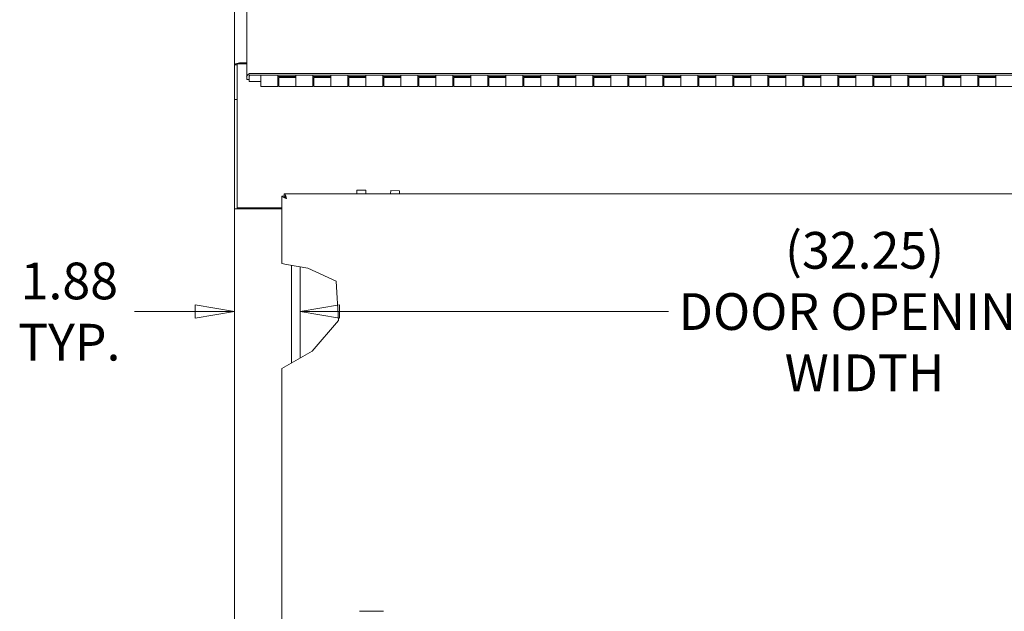
# Model space of a CAD drawing. Units: inches. Extents: x 7 to 248, y 5 to 147.
# Drawn here: x 61 to 89, y 106 to 123 of the extents above; entities that cross this region are included whole.
import ezdxf

# ---------------------------------------------------------------- set-up
doc = ezdxf.new("R2010")
doc.units = ezdxf.units.IN
doc.header["$LTSCALE"] = 15
doc.header["$MEASUREMENT"] = 0
doc.layers.get('0').update_dxf_attribs({"lineweight": 0})
for name, color, linetype, lineweight in [('Dimension (ANSI)', 7, 'Continuous', 5), ('Visible (ANSI)', 7, 'Continuous', 5), ('Visible Narrow (ANSI)', 7, 'Continuous', 5)]:
    doc.layers.add(name, color=color, linetype=linetype, lineweight=lineweight)
doc.styles.add('ROMANS', font='tahoma.ttf')
doc.dimstyles.new('Default (ANSI)', dxfattribs={"dimscale": 15, "dimtxt": 0.07, "dimasz": 0.075, "dimexe": 0.125, "dimexo": 0.0625, "dimgap": 0.031496, "dimtad": 0, "dimtih": 1, "dimtoh": 1, "dimrnd": 1e-08, "dimzin": 0, "dimdsep": 46, "dimtxsty": 'ROMANS', "dimblk": 'Filled-1', "dimcen": 0.09, "dimdle": 0.393701, "dimclrd": 256, "dimclre": 256, "dimclrt": 256, "dimadec": 0, "dimazin": 0, "dimtfac": 0.857143, "dimtofl": 0, "dimtmove": 0, "dimatfit": 3, "dimfxl": 1, "dimtolj": 1, "dimtzin": 0, "dimlwd": -1, "dimlwe": -1, "dimarcsym": 0})

# ---------------------------------------------------------------- blocks, each defined once
blk = doc.blocks.new('Filled-1')
at = {"color": 0}
for p, q in [((0, 0), (-1, 0.167)), ((-1, 0.167), (-1, -0.167)), ((-1, 0), (0, 0)), ((-1, -0.167), (0, 0))]:
    blk.add_line(p, q, dxfattribs=at)
at = {"color": 0, "flags": 128}
blk.add_lwpolyline([(-1, -0.167), (0, 0), (-1, 0.167), (-1, -0.167)], dxfattribs=at)
at = {"color": 0}
blk.add_solid([(-1, -0.167), (0, 0), (-1, 0.167), (-1, -0.167)], dxfattribs=at)
blk = doc.blocks.new('*D29')
at = {"layer": 'Defpoints', "color": 0, "transparency": 16777216}
for p in [(69.171, 114.933), (101.421, 114.933), (101.421, 114.933)]:
    blk.add_point(p, dxfattribs=at)
at = {"layer": 'Dimension (ANSI)', "transparency": 16777216}
for p, q in [((70.296, 114.933), (79.697, 114.933)), ((100.296, 114.933), (90.895, 114.933))]:
    blk.add_line(p, q, dxfattribs=at)
at = {"layer": 'Dimension (ANSI)', "transparency": 16777216, "xscale": 1.125000044703483, "yscale": 1.125000044703483, "zscale": 1.125000044703483, "rotation": 180}
blk.add_blockref('Filled-1', (69.171, 114.933), dxfattribs=at)
at = {"layer": 'Dimension (ANSI)', "transparency": 16777216, "xscale": 1.125000044703483, "yscale": 1.125000044703483, "zscale": 1.125000044703483}
blk.add_blockref('Filled-1', (101.421, 114.933), dxfattribs=at)
at = {"layer": 'Dimension (ANSI)', "transparency": 16777216, "insert": (85.296, 114.933), "char_height": 1.05, "attachment_point": 5, "style": 'ROMANS'}
blk.add_mtext('\\A1;\\fTahoma|b0|i0;\\H1.0500;(32.25)\\P\\fTahoma|b0|i0;\\H1.0500;DOOR OPENING\\P\\fTahoma|b0|i0;\\H1.0500;WIDTH', dxfattribs=at)
blk = doc.blocks.new('*D30')
at = {"layer": 'Defpoints', "color": 0, "transparency": 16777216}
for p in [(67.296, 114.933), (69.171, 114.933), (69.171, 114.933)]:
    blk.add_point(p, dxfattribs=at)
at = {"layer": 'Dimension (ANSI)', "transparency": 16777216}
for p, q in [((66.171, 114.933), (64.431, 114.933)), ((70.296, 114.933), (71.421, 114.933))]:
    blk.add_line(p, q, dxfattribs=at)
at = {"layer": 'Dimension (ANSI)', "transparency": 16777216, "xscale": 1.125000044703483, "yscale": 1.125000044703483, "zscale": 1.125000044703483}
blk.add_blockref('Filled-1', (67.296, 114.933), dxfattribs=at)
at = {"layer": 'Dimension (ANSI)', "transparency": 16777216, "xscale": 1.125000044703483, "yscale": 1.125000044703483, "zscale": 1.125000044703483, "rotation": 180}
blk.add_blockref('Filled-1', (69.171, 114.933), dxfattribs=at)
at = {"layer": 'Dimension (ANSI)', "transparency": 16777216, "insert": (62.572, 114.933), "char_height": 1.05, "attachment_point": 5, "style": 'ROMANS'}
blk.add_mtext('\\A1;\\fTahoma|b0|i0;\\H1.0500;1.88\\P\\fTahoma|b0|i0;\\H1.0500;TYP.', dxfattribs=at)

msp = doc.modelspace()

# ---------------------------------------------------------------- linework, layer by layer
at = {"layer": 'Visible (ANSI)'}
for p, q in [((67.64, 121.645), (67.64, 136.95)), ((67.296, 121.989), (67.296, 135.999)), ((67.37, 121.989), (67.296, 121.989)), ((67.296, 120.99), (67.296, 121.989)), ((67.64, 122.015), (67.37, 122.015)), ((67.37, 121.058), (67.37, 122.015)), ((67.64, 122.041), (67.432, 122.041)), ((67.64, 121.645), (67.64, 121.565)), ((67.714, 121.565), (67.64, 121.565)), ((67.714, 121.69), (67.714, 121.513)), ((67.714, 121.69), (102.878, 121.69)), ((67.714, 121.565), (67.714, 121.645)), ((102.816, 121.742), (67.776, 121.742)), ((102.816, 121.69), (67.776, 121.69)), ((68.046, 121.69), (68.046, 121.583)), ((68.046, 121.369), (68.046, 121.583)), ((68.531, 121.69), (69.046, 121.69)), ((68.531, 121.583), (68.531, 121.69)), ((69.046, 121.65), (68.531, 121.65)), ((68.531, 121.583), (68.531, 121.369)), ((68.531, 121.557), (68.561, 121.557)), ((68.561, 121.369), (68.561, 121.619)), ((68.561, 121.619), (69.046, 121.619)), ((69.046, 121.69), (69.046, 121.583)), ((69.046, 121.369), (69.046, 121.583)), ((69.046, 121.583), (69.046, 121.369)), ((69.531, 121.69), (70.046, 121.69)), ((69.531, 121.583), (69.531, 121.69)), ((70.046, 121.65), (69.531, 121.65)), ((69.531, 121.583), (69.531, 121.369)), ((69.531, 121.557), (69.561, 121.557)), ((69.561, 121.369), (69.561, 121.619)), ((69.561, 121.619), (70.046, 121.619)), ((70.046, 121.69), (70.046, 121.583)), ((70.046, 121.369), (70.046, 121.583)), ((70.046, 121.583), (70.046, 121.369)), ((70.531, 121.69), (71.046, 121.69)), ((70.531, 121.583), (70.531, 121.69)), ((71.046, 121.65), (70.531, 121.65)), ((70.531, 121.583), (70.531, 121.369)), ((70.531, 121.557), (70.561, 121.557)), ((70.561, 121.369), (70.561, 121.619)), ((70.561, 121.619), (71.046, 121.619)), ((71.046, 121.69), (71.046, 121.583)), ((71.046, 121.369), (71.046, 121.583)), ((71.046, 121.583), (71.046, 121.369)), ((71.531, 121.69), (72.046, 121.69)), ((71.531, 121.583), (71.531, 121.69)), ((72.046, 121.65), (71.531, 121.65)), ((71.531, 121.583), (71.531, 121.369)), ((71.531, 121.557), (71.561, 121.557)), ((71.561, 121.369), (71.561, 121.619)), ((71.561, 121.619), (72.046, 121.619)), ((72.046, 121.69), (72.046, 121.583)), ((72.046, 121.369), (72.046, 121.583)), ((72.046, 121.583), (72.046, 121.369)), ((72.531, 121.69), (73.046, 121.69)), ((72.531, 121.583), (72.531, 121.69)), ((73.046, 121.65), (72.531, 121.65)), ((72.531, 121.583), (72.531, 121.369)), ((72.531, 121.557), (72.561, 121.557)), ((72.561, 121.369), (72.561, 121.619)), ((72.561, 121.619), (73.046, 121.619)), ((73.046, 121.69), (73.046, 121.583)), ((73.046, 121.369), (73.046, 121.583)), ((73.046, 121.583), (73.046, 121.369)), ((73.531, 121.69), (74.046, 121.69)), ((73.531, 121.583), (73.531, 121.69)), ((74.046, 121.65), (73.531, 121.65)), ((73.531, 121.583), (73.531, 121.369)), ((73.531, 121.557), (73.561, 121.557)), ((73.561, 121.369), (73.561, 121.619)), ((73.561, 121.619), (74.046, 121.619)), ((74.046, 121.69), (74.046, 121.583)), ((74.046, 121.369), (74.046, 121.583)), ((74.046, 121.583), (74.046, 121.369)), ((74.531, 121.69), (75.046, 121.69)), ((74.531, 121.583), (74.531, 121.69)), ((75.046, 121.65), (74.531, 121.65)), ((74.531, 121.583), (74.531, 121.369)), ((74.531, 121.557), (74.561, 121.557)), ((74.561, 121.369), (74.561, 121.619)), ((74.561, 121.619), (75.046, 121.619)), ((75.046, 121.69), (75.046, 121.583)), ((75.046, 121.369), (75.046, 121.583)), ((75.046, 121.583), (75.046, 121.369)), ((75.531, 121.69), (76.046, 121.69)), ((75.531, 121.583), (75.531, 121.69)), ((76.046, 121.65), (75.531, 121.65)), ((75.531, 121.583), (75.531, 121.369)), ((75.531, 121.557), (75.561, 121.557)), ((75.561, 121.369), (75.561, 121.619)), ((75.561, 121.619), (76.046, 121.619)), ((76.046, 121.69), (76.046, 121.583)), ((76.046, 121.369), (76.046, 121.583)), ((76.046, 121.583), (76.046, 121.369)), ((76.531, 121.69), (77.046, 121.69)), ((76.531, 121.583), (76.531, 121.69)), ((77.046, 121.65), (76.531, 121.65)), ((76.531, 121.583), (76.531, 121.369)), ((76.531, 121.557), (76.561, 121.557)), ((76.561, 121.369), (76.561, 121.619)), ((76.561, 121.619), (77.046, 121.619)), ((77.046, 121.69), (77.046, 121.583)), ((77.046, 121.369), (77.046, 121.583)), ((77.046, 121.583), (77.046, 121.369)), ((77.531, 121.69), (78.046, 121.69)), ((77.531, 121.583), (77.531, 121.69)), ((78.046, 121.65), (77.531, 121.65)), ((77.531, 121.583), (77.531, 121.369)), ((77.531, 121.557), (77.561, 121.557)), ((77.561, 121.369), (77.561, 121.619)), ((77.561, 121.619), (78.046, 121.619)), ((78.046, 121.69), (78.046, 121.583)), ((78.046, 121.369), (78.046, 121.583)), ((78.046, 121.583), (78.046, 121.369)), ((78.531, 121.69), (79.046, 121.69)), ((78.531, 121.583), (78.531, 121.69)), ((79.046, 121.65), (78.531, 121.65)), ((78.531, 121.583), (78.531, 121.369)), ((78.531, 121.557), (78.561, 121.557)), ((78.561, 121.369), (78.561, 121.619)), ((78.561, 121.619), (79.046, 121.619)), ((79.046, 121.69), (79.046, 121.583)), ((79.046, 121.369), (79.046, 121.583)), ((79.046, 121.583), (79.046, 121.369)), ((79.531, 121.69), (80.046, 121.69)), ((79.531, 121.583), (79.531, 121.69)), ((80.046, 121.65), (79.531, 121.65)), ((79.531, 121.583), (79.531, 121.369)), ((79.531, 121.557), (79.561, 121.557)), ((79.561, 121.369), (79.561, 121.619)), ((79.561, 121.619), (80.046, 121.619)), ((80.046, 121.69), (80.046, 121.583)), ((80.046, 121.369), (80.046, 121.583)), ((80.046, 121.583), (80.046, 121.369)), ((80.531, 121.69), (81.046, 121.69)), ((80.531, 121.583), (80.531, 121.69)), ((81.046, 121.65), (80.531, 121.65)), ((80.531, 121.583), (80.531, 121.369)), ((80.531, 121.557), (80.561, 121.557)), ((80.561, 121.369), (80.561, 121.619)), ((80.561, 121.619), (81.046, 121.619)), ((81.046, 121.69), (81.046, 121.583)), ((81.046, 121.369), (81.046, 121.583)), ((81.046, 121.583), (81.046, 121.369)), ((81.531, 121.69), (82.046, 121.69)), ((81.531, 121.583), (81.531, 121.69)), ((82.046, 121.65), (81.531, 121.65)), ((81.531, 121.583), (81.531, 121.369)), ((81.531, 121.557), (81.561, 121.557)), ((81.561, 121.369), (81.561, 121.619)), ((81.561, 121.619), (82.046, 121.619)), ((82.046, 121.69), (82.046, 121.583)), ((82.046, 121.369), (82.046, 121.583)), ((82.046, 121.583), (82.046, 121.369)), ((82.531, 121.69), (83.046, 121.69)), ((82.531, 121.583), (82.531, 121.69)), ((83.046, 121.65), (82.531, 121.65)), ((82.531, 121.583), (82.531, 121.369)), ((82.531, 121.557), (82.561, 121.557)), ((82.561, 121.369), (82.561, 121.619)), ((82.561, 121.619), (83.046, 121.619)), ((83.046, 121.69), (83.046, 121.583)), ((83.046, 121.369), (83.046, 121.583)), ((83.046, 121.583), (83.046, 121.369)), ((83.531, 121.69), (84.046, 121.69)), ((83.531, 121.583), (83.531, 121.69)), ((84.046, 121.65), (83.531, 121.65)), ((83.531, 121.583), (83.531, 121.369)), ((83.531, 121.557), (83.561, 121.557)), ((83.561, 121.369), (83.561, 121.619)), ((83.561, 121.619), (84.046, 121.619)), ((84.046, 121.69), (84.046, 121.583)), ((84.046, 121.369), (84.046, 121.583)), ((84.046, 121.583), (84.046, 121.369)), ((84.531, 121.69), (85.046, 121.69)), ((84.531, 121.583), (84.531, 121.69)), ((85.046, 121.65), (84.531, 121.65)), ((84.531, 121.583), (84.531, 121.369)), ((84.531, 121.557), (84.561, 121.557)), ((84.561, 121.369), (84.561, 121.619)), ((84.561, 121.619), (85.046, 121.619)), ((85.046, 121.69), (85.046, 121.583)), ((85.046, 121.369), (85.046, 121.583)), ((85.046, 121.583), (85.046, 121.369)), ((85.531, 121.69), (86.046, 121.69)), ((85.531, 121.583), (85.531, 121.69)), ((86.046, 121.65), (85.531, 121.65)), ((85.531, 121.583), (85.531, 121.369)), ((85.531, 121.557), (85.561, 121.557)), ((85.561, 121.369), (85.561, 121.619)), ((85.561, 121.619), (86.046, 121.619)), ((86.046, 121.69), (86.046, 121.583)), ((86.046, 121.369), (86.046, 121.583)), ((86.046, 121.583), (86.046, 121.369)), ((86.531, 121.69), (87.046, 121.69)), ((86.531, 121.583), (86.531, 121.69)), ((87.046, 121.65), (86.531, 121.65)), ((86.531, 121.583), (86.531, 121.369)), ((86.531, 121.557), (86.561, 121.557)), ((86.561, 121.369), (86.561, 121.619)), ((86.561, 121.619), (87.046, 121.619)), ((87.046, 121.69), (87.046, 121.583)), ((87.046, 121.369), (87.046, 121.583)), ((87.046, 121.583), (87.046, 121.369)), ((87.531, 121.69), (88.046, 121.69)), ((87.531, 121.583), (87.531, 121.69)), ((88.046, 121.65), (87.531, 121.65)), ((87.531, 121.583), (87.531, 121.369)), ((87.531, 121.557), (87.561, 121.557)), ((87.561, 121.369), (87.561, 121.619)), ((87.561, 121.619), (88.046, 121.619)), ((88.046, 121.69), (88.046, 121.583)), ((88.046, 121.369), (88.046, 121.583)), ((88.046, 121.583), (88.046, 121.369)), ((88.531, 121.69), (89.046, 121.69)), ((88.531, 121.583), (88.531, 121.69)), ((89.046, 121.65), (88.531, 121.65)), ((88.531, 121.583), (88.531, 121.369)), ((88.531, 121.557), (88.561, 121.557)), ((88.561, 121.369), (88.561, 121.619)), ((88.561, 121.619), (89.046, 121.619)), ((89.046, 121.69), (89.046, 121.583)), ((89.046, 121.369), (89.046, 121.583)), ((89.046, 121.583), (89.046, 121.369)), ((68.046, 121.513), (67.714, 121.513)), ((68.531, 121.369), (68.046, 121.369)), ((68.531, 121.432), (68.561, 121.432)), ((68.561, 121.369), (69.046, 121.369)), ((69.531, 121.369), (69.046, 121.369)), ((69.531, 121.432), (69.561, 121.432)), ((69.561, 121.369), (70.046, 121.369)), ((70.531, 121.369), (70.046, 121.369)), ((70.531, 121.432), (70.561, 121.432)), ((70.561, 121.369), (71.046, 121.369)), ((71.531, 121.369), (71.046, 121.369)), ((71.531, 121.432), (71.561, 121.432)), ((71.561, 121.369), (72.046, 121.369)), ((72.531, 121.369), (72.046, 121.369)), ((72.531, 121.432), (72.561, 121.432)), ((72.561, 121.369), (73.046, 121.369)), ((73.531, 121.369), (73.046, 121.369)), ((73.531, 121.432), (73.561, 121.432)), ((73.561, 121.369), (74.046, 121.369)), ((74.531, 121.369), (74.046, 121.369)), ((74.531, 121.432), (74.561, 121.432)), ((74.561, 121.369), (75.046, 121.369)), ((75.531, 121.369), (75.046, 121.369)), ((75.531, 121.432), (75.561, 121.432)), ((75.561, 121.369), (76.046, 121.369)), ((76.531, 121.369), (76.046, 121.369)), ((76.531, 121.432), (76.561, 121.432)), ((76.561, 121.369), (77.046, 121.369)), ((77.531, 121.369), (77.046, 121.369)), ((77.531, 121.432), (77.561, 121.432)), ((77.561, 121.369), (78.046, 121.369)), ((78.531, 121.369), (78.046, 121.369)), ((78.531, 121.432), (78.561, 121.432)), ((78.561, 121.369), (79.046, 121.369)), ((79.531, 121.369), (79.046, 121.369)), ((79.531, 121.432), (79.561, 121.432)), ((79.561, 121.369), (80.046, 121.369)), ((80.531, 121.369), (80.046, 121.369)), ((80.531, 121.432), (80.561, 121.432)), ((80.561, 121.369), (81.046, 121.369)), ((81.531, 121.369), (81.046, 121.369)), ((81.531, 121.432), (81.561, 121.432)), ((81.561, 121.369), (82.046, 121.369)), ((82.531, 121.369), (82.046, 121.369)), ((82.531, 121.432), (82.561, 121.432)), ((82.561, 121.369), (83.046, 121.369)), ((83.531, 121.369), (83.046, 121.369)), ((83.531, 121.432), (83.561, 121.432)), ((83.561, 121.369), (84.046, 121.369)), ((84.531, 121.369), (84.046, 121.369)), ((84.531, 121.432), (84.561, 121.432)), ((84.561, 121.369), (85.046, 121.369)), ((85.531, 121.369), (85.046, 121.369)), ((85.531, 121.432), (85.561, 121.432)), ((85.561, 121.369), (86.046, 121.369)), ((86.531, 121.369), (86.046, 121.369)), ((86.531, 121.432), (86.561, 121.432)), ((86.561, 121.369), (87.046, 121.369)), ((87.531, 121.369), (87.046, 121.369)), ((87.531, 121.432), (87.561, 121.432)), ((87.561, 121.369), (88.046, 121.369)), ((88.531, 121.369), (88.046, 121.369)), ((88.531, 121.432), (88.561, 121.432)), ((88.561, 121.369), (89.046, 121.369)), ((89.531, 121.369), (89.046, 121.369)), ((67.37, 120.99), (67.296, 120.99)), ((67.296, 120.99), (67.296, 117.866)), ((67.37, 121.058), (67.37, 120.962)), ((67.37, 117.897), (67.37, 120.962)), ((68.715, 118.228), (68.641, 118.228)), ((68.641, 116.303), (68.641, 118.228)), ((68.715, 118.229), (68.715, 118.197)), ((68.747, 118.229), (68.715, 118.229)), ((68.716, 118.229), (68.716, 118.303)), ((68.716, 118.303), (102.004, 118.303)), ((70.792, 118.407), (70.791, 118.303)), ((71.042, 118.402), (71.041, 118.303)), ((71.756, 118.39), (71.754, 118.303)), ((72.006, 118.386), (72.004, 118.303)), ((67.37, 117.897), (67.37, 117.866)), ((67.37, 117.897), (68.641, 117.897)), ((67.296, 117.865), (67.296, 117.866)), ((67.296, 117.866), (67.37, 117.866)), ((67.296, 92.365), (67.296, 117.865)), ((67.432, 117.865), (67.296, 117.865)), ((67.37, 117.866), (67.37, 117.865)), ((67.432, 117.865), (68.641, 117.865)), ((68.778, 116.28), (68.641, 116.303)), ((68.778, 116.28), (69.391, 116.178)), ((68.921, 113.463), (68.921, 116.256)), ((69.171, 116.215), (69.171, 113.606)), ((69.391, 116.178), (70.201, 115.803)), ((70.201, 115.803), (70.266, 114.678)), ((70.266, 114.678), (69.516, 113.803)), ((69.516, 113.803), (68.778, 113.381)), ((68.641, 113.303), (68.778, 113.381)), ((68.641, 92.003), (68.641, 113.303)), ((71.546, 106.365), (70.862, 106.365)), ((71.504, 106.365), (70.904, 106.365))]:
    msp.add_line(p, q, dxfattribs=at)
for centre, start, end in [((70.904, 106.24), 90, 90.9938), ((71.504, 106.24), 89.0062, 90)]:
    msp.add_arc(centre, 0.125, start, end, dxfattribs=at)
for centre, major_axis, end_param in [((67.432, 121.945), (-0.136, 0), 5.809229), ((67.776, 121.645), (-0.137, 0), 6.283185), ((67.776, 121.645), (-0.0625, 0), 6.283185)]:
    msp.add_ellipse(centre, major_axis=major_axis, ratio=0.707107, start_param=4.712389, end_param=end_param, dxfattribs=at)
for points in [[(68.641, 118.228), (68.641, 118.215), (68.665, 118.202), (68.703, 118.189), (68.725, 118.182), (68.751, 118.174), (68.778, 118.166)], [(68.778, 118.166), (68.765, 118.211), (68.752, 118.256), (68.739, 118.28), (68.731, 118.295), (68.724, 118.303), (68.716, 118.303)]]:
    msp.add_open_spline(points, degree=3, knots=[0, 0, 0, 0, 0.989857, 0.989857, 0.989857, 1.570796, 1.570796, 1.570796, 1.570796], dxfattribs=at)
at = {"layer": 'Visible Narrow (ANSI)'}
for p, q in [((70.792, 118.407), (71.042, 118.402)), ((71.756, 118.39), (72.006, 118.386))]:
    msp.add_line(p, q, dxfattribs=at)
for points, knots in [([(68.715, 118.197), (68.722, 118.195), (68.728, 118.193), (68.742, 118.187), (68.749, 118.184), (68.76, 118.177), (68.764, 118.175), (68.771, 118.171), (68.774, 118.169), (68.778, 118.166)], [0.0519657, 0.0519657, 0.0519657, 0.0519657, 0.1028427, 0.1028427, 0.1645644, 0.1645644, 0.197065, 0.197065, 0.2282192, 0.2282192, 0.2282192, 0.2282192]), ([(68.778, 118.166), (68.774, 118.173), (68.77, 118.179), (68.762, 118.193), (68.758, 118.2), (68.753, 118.213), (68.75, 118.219), (68.748, 118.226), (68.747, 118.228), (68.747, 118.229)], [0, 0, 0, 0, 0.0561883, 0.0561883, 0.1172405, 0.1172405, 0.1656434, 0.1656434, 0.1755626, 0.1755626, 0.1755626, 0.1755626])]:
    msp.add_open_spline(points, degree=3, knots=knots, dxfattribs=at)

# ---------------------------------------------------------------- dimensions: what is measured, and where the dimension line sits
at = {"layer": 'Dimension (ANSI)'}
dim = msp.add_linear_dim(base=(101.421, 114.933), p1=(69.171, 114.933), p2=(101.421, 114.933), angle=180, text='\\fTahoma|b0|i0;\\H1.0500;(<>)\\P\\fTahoma|b0|i0;\\H1.0500;DOOR OPENING\\P\\fTahoma|b0|i0;\\H1.0500;WIDTH', dimstyle='Default (ANSI)', override={"dimgap": 0.031496, "dimtih": 0, "dimtoh": 0, "dimdec": 2, "dimse1": 1, "dimse2": 1, "dimtol": 0, "dimlim": 0, "dimtp": 0, "dimtm": 0, "dimtdec": 2, "dimatfit": 1}, dxfattribs=at)
dim.commit()
dim.dimension.update_dxf_attribs({"geometry": '*D29', "text_midpoint": (85.296, 114.933), "dimtype": 160})
dim = msp.add_linear_dim(base=(69.170905341, 114.933163124), p1=(67.295905341, 114.933163124), p2=(69.170905341, 114.933163124), text='\\fTahoma|b0|i0;\\H1.0500;<>\\P\\fTahoma|b0|i0;\\H1.0500;TYP.', dimstyle='Default (ANSI)', override={"dimgap": 0.031496, "dimtih": 0, "dimtoh": 0, "dimdec": 2, "dimse1": 1, "dimse2": 1, "dimtol": 0, "dimlim": 0, "dimtp": 0, "dimtm": 0, "dimtdec": 2, "dimatfit": 1}, dxfattribs=at)
dim.commit()
dim.dimension.update_dxf_attribs({"geometry": '*D30', "text_midpoint": (62.571684276, 114.933163124), "dimtype": 160})

doc.saveas('drawing.dxf')
